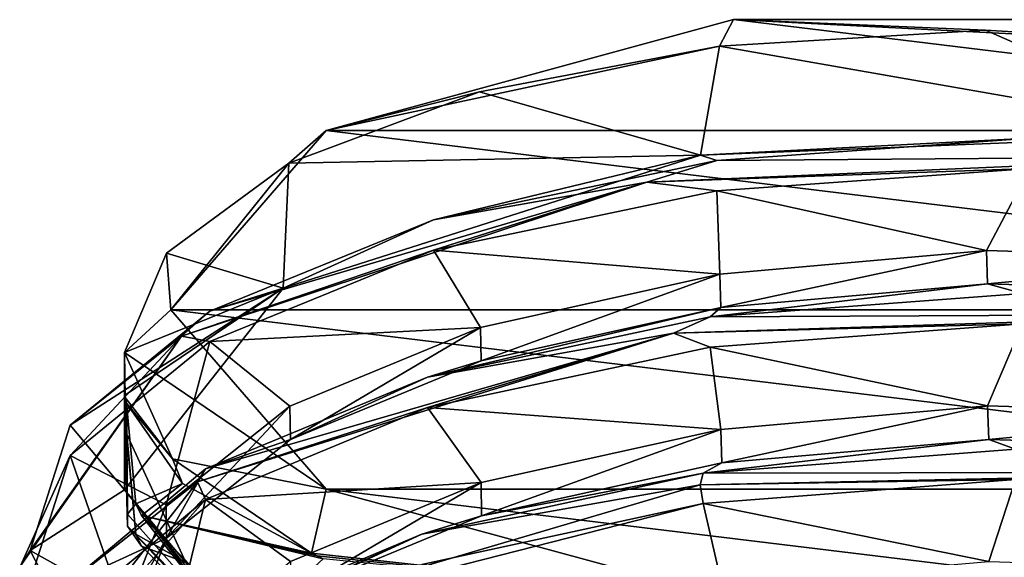
# Model space of a CAD drawing. Units: millimetres. Extents: x -57 to 57, y -58 to 193.
# Drawn here: x -10 to 0, y 187 to 193 of the extents above; entities that cross this region are included whole.
import ezdxf

# ---------------------------------------------------------------- set-up
doc = ezdxf.new("R2010")
doc.units = ezdxf.units.MM
doc.header["$LTSCALE"] = 65.185185
for name, color, linetype in [('948', 7, 'CONTINUOUS'), ('949', 7, 'CONTINUOUS'), ('951', 7, 'CONTINUOUS'), ('952', 7, 'CONTINUOUS'), ('953', 7, 'CONTINUOUS'), ('954', 7, 'CONTINUOUS'), ('955', 7, 'CONTINUOUS'), ('956', 7, 'CONTINUOUS'), ('957', 7, 'CONTINUOUS'), ('961', 7, 'CONTINUOUS'), ('962', 7, 'CONTINUOUS')]:
    doc.layers.add(name, color=color, linetype=linetype)

msp = doc.modelspace()

# ---------------------------------------------------------------- linework, layer by layer
at = {"layer": '948', "linetype": 'Continuous'}
for points in [[(-2.725, 192.649, -35.769), (7.133, 191.449, -38.739), (-7.133, 191.449, -38.739), (-2.725, 192.649, -35.769)], [(2.725, 192.649, -35.769), (7.133, 191.449, -38.739), (-2.725, 192.649, -35.769), (2.725, 192.649, -35.769)], [(-7.133, 191.449, -38.739), (8.816, 189.508, -43.542), (-8.816, 189.508, -43.542), (-7.133, 191.449, -38.739)], [(7.133, 191.449, -38.739), (8.816, 189.508, -43.542), (-7.133, 191.449, -38.739), (7.133, 191.449, -38.739)], [(-8.816, 189.508, -43.542), (8.816, 189.508, -43.542), (7.133, 187.568, -48.345), (-8.816, 189.508, -43.542)], [(-7.133, 187.568, -48.345), (-8.816, 189.508, -43.542), (7.133, 187.568, -48.345), (-7.133, 187.568, -48.345)], [(-2.725, 186.368, -51.315), (-7.133, 187.568, -48.345), (2.725, 186.368, -51.315), (-2.725, 186.368, -51.315)], [(2.725, 186.368, -51.315), (-7.133, 187.568, -48.345), (7.133, 187.568, -48.345), (2.725, 186.368, -51.315)]]:
    msp.add_3dface(points, dxfattribs=at)
at = {"layer": '949', "linetype": 'Continuous'}
for points in [[(0, 192.534, -34.718), (-2.879, 192.363, -35.14), (2.566, 191.409, -34.651), (0, 192.534, -34.718)], [(2.879, 192.363, -35.14), (0, 192.534, -34.718), (2.566, 191.409, -34.651), (2.879, 192.363, -35.14)], [(-2.879, 192.363, -35.14), (-5.476, 191.868, -36.367), (-3.085, 191.182, -34.738), (-2.879, 192.363, -35.14)], [(2.566, 191.409, -34.651), (-2.879, 192.363, -35.14), (-3.085, 191.182, -34.738), (2.566, 191.409, -34.651)], [(-5.476, 191.868, -36.367), (-7.537, 191.096, -38.278), (-3.085, 191.182, -34.738), (-5.476, 191.868, -36.367)], [(-3.085, 191.182, -34.738), (-7.537, 191.096, -38.278), (-7.6, 189.742, -37.827), (-3.085, 191.182, -34.738)], [(-7.537, 191.096, -38.278), (-8.86, 190.123, -40.686), (-7.6, 189.742, -37.827), (-7.537, 191.096, -38.278)], [(-8.86, 190.123, -40.686), (-9.316, 189.045, -43.355), (-7.6, 189.742, -37.827), (-8.86, 190.123, -40.686)], [(-2.874, 189.895, -34.141), (-2.864, 189.535, -33.992), (0.01, 190.149, -33.754), (-2.874, 189.895, -34.141)], [(-2.864, 189.535, -33.992), (0.023, 189.788, -33.608), (0.01, 190.149, -33.754), (-2.864, 189.535, -33.992)], [(0.01, 190.149, -33.754), (0.023, 189.788, -33.608), (2.886, 190.062, -34.213), (0.01, 190.149, -33.754)], [(0.023, 189.788, -33.608), (2.894, 189.699, -34.069), (2.886, 190.062, -34.213), (0.023, 189.788, -33.608)], [(-5.465, 189.318, -35.329), (-5.458, 188.958, -35.178), (-2.874, 189.895, -34.141), (-5.465, 189.318, -35.329)], [(-5.458, 188.958, -35.178), (-2.864, 189.535, -33.992), (-2.874, 189.895, -34.141), (-5.458, 188.958, -35.178)], [(-9.316, 189.045, -43.355), (-9.316, 188.581, -43.167), (-7.6, 189.742, -37.827), (-9.316, 189.045, -43.355)], [(-7.6, 189.742, -37.827), (-9.316, 188.581, -43.167), (-9.316, 187.559, -42.755), (-7.6, 189.742, -37.827)], [(-7.526, 188.464, -37.2), (-7.52, 188.106, -37.046), (-5.465, 189.318, -35.329), (-7.526, 188.464, -37.2)], [(-7.52, 188.106, -37.046), (-5.458, 188.958, -35.178), (-5.465, 189.318, -35.329), (-7.52, 188.106, -37.046)], [(-9.315, 188.615, -43.273), (-9.316, 188.581, -43.167), (-9.316, 189.045, -43.355), (-9.315, 188.615, -43.273)], [(-9.313, 188.599, -43.419), (-9.315, 188.615, -43.273), (-9.316, 189.045, -43.355), (-9.313, 188.599, -43.419)], [(-9.307, 188.559, -43.594), (-9.313, 188.599, -43.419), (-9.316, 189.045, -43.355), (-9.307, 188.559, -43.594)], [(-8.795, 187.894, -46.201), (-9.307, 188.559, -43.594), (-9.316, 189.045, -43.355), (-8.795, 187.894, -46.201)], [(-9.295, 188.499, -43.794), (-9.307, 188.559, -43.594), (-8.795, 187.894, -46.201), (-9.295, 188.499, -43.794)], [(-8.689, 187.628, -46.404), (-9.295, 188.499, -43.794), (-8.795, 187.894, -46.201), (-8.689, 187.628, -46.404)], [(-8.863, 187.397, -39.595), (-8.862, 187.037, -39.446), (-7.526, 188.464, -37.2), (-8.863, 187.397, -39.595)], [(-8.862, 187.037, -39.446), (-7.52, 188.106, -37.046), (-7.526, 188.464, -37.2), (-8.862, 187.037, -39.446)], [(-2.864, 188.214, -33.459), (-2.853, 187.854, -33.31), (0.023, 188.468, -33.075), (-2.864, 188.214, -33.459)], [(-2.853, 187.854, -33.31), (0.037, 188.106, -32.929), (0.023, 188.468, -33.075), (-2.853, 187.854, -33.31)], [(0.023, 188.468, -33.075), (0.037, 188.106, -32.929), (2.894, 188.379, -33.536), (0.023, 188.468, -33.075)], [(0.037, 188.106, -32.929), (2.901, 188.017, -33.392), (2.894, 188.379, -33.536), (0.037, 188.106, -32.929)], [(-5.458, 187.638, -34.645), (-5.452, 187.278, -34.494), (-2.864, 188.214, -33.459), (-5.458, 187.638, -34.645)], [(-5.452, 187.278, -34.494), (-2.853, 187.854, -33.31), (-2.864, 188.214, -33.459), (-5.452, 187.278, -34.494)], [(-7.291, 186.873, -48.73), (-8.689, 187.628, -46.404), (-8.795, 187.894, -46.201), (-7.291, 186.873, -48.73)], [(-7.52, 186.785, -36.513), (-7.514, 186.427, -36.359), (-5.458, 187.638, -34.645), (-7.52, 186.785, -36.513)], [(-7.514, 186.427, -36.359), (-5.452, 187.278, -34.494), (-5.458, 187.638, -34.645), (-7.514, 186.427, -36.359)], [(-9.316, 186.239, -42.221), (-8.862, 187.037, -39.446), (-8.863, 187.397, -39.595), (-9.316, 186.239, -42.221)], [(-9.316, 185.877, -42.075), (-8.862, 187.037, -39.446), (-9.316, 186.239, -42.221), (-9.316, 185.877, -42.075)]]:
    msp.add_3dface(points, dxfattribs=at)
at = {"layer": '951', "linetype": 'Continuous'}
for points in [[(-9.316, 187.559, -42.755), (-9.316, 188.581, -43.167), (-9.315, 188.441, -43.256), (-9.316, 187.559, -42.755)], [(-9.309, 188.314, -43.423), (-9.316, 187.559, -42.755), (-9.315, 188.441, -43.256), (-9.309, 188.314, -43.423)], [(-9.295, 188.17, -43.661), (-9.316, 187.559, -42.755), (-9.309, 188.314, -43.423), (-9.295, 188.17, -43.661)], [(-9.316, 187.559, -42.755), (-9.295, 188.17, -43.661), (-8.653, 186.775, -46.158), (-9.316, 187.559, -42.755)], [(-7.525, 185.334, -47.777), (-9.316, 187.559, -42.755), (-8.653, 186.775, -46.158), (-7.525, 185.334, -47.777)]]:
    msp.add_3dface(points, dxfattribs=at)
at = {"layer": '952', "linetype": 'Continuous'}
for points in [[(-9.316, 188.581, -43.167), (-9.315, 188.615, -43.273), (-9.283, 187.298, -46.263), (-9.316, 188.581, -43.167)], [(-9.315, 188.441, -43.256), (-9.316, 188.581, -43.167), (-9.283, 187.167, -46.211), (-9.315, 188.441, -43.256)], [(-9.283, 187.167, -46.211), (-9.316, 188.581, -43.167), (-9.283, 187.298, -46.263), (-9.283, 187.167, -46.211)], [(-9.315, 188.615, -43.273), (-9.313, 188.599, -43.419), (-9.283, 187.298, -46.263), (-9.315, 188.615, -43.273)], [(-9.313, 188.599, -43.419), (-9.307, 188.559, -43.594), (-9.283, 187.298, -46.263), (-9.313, 188.599, -43.419)], [(-9.307, 188.559, -43.594), (-9.295, 188.499, -43.794), (-9.283, 187.298, -46.263), (-9.307, 188.559, -43.594)], [(-9.283, 187.298, -46.263), (-9.295, 188.499, -43.794), (-9.194, 187.409, -46.274), (-9.283, 187.298, -46.263)], [(-9.309, 188.314, -43.423), (-9.315, 188.441, -43.256), (-9.194, 187.08, -46.141), (-9.309, 188.314, -43.423)], [(-9.194, 187.08, -46.141), (-9.315, 188.441, -43.256), (-9.283, 187.167, -46.211), (-9.194, 187.08, -46.141)], [(-9.295, 188.17, -43.661), (-9.309, 188.314, -43.423), (-9.194, 187.08, -46.141), (-9.295, 188.17, -43.661)], [(-9.283, 187.298, -46.263), (-9.194, 187.409, -46.274), (-8.04, 185.895, -49.282), (-9.283, 187.298, -46.263)], [(-8.04, 185.895, -49.282), (-9.194, 187.409, -46.274), (-9.13, 187.281, -46.567), (-8.04, 185.895, -49.282)], [(-9.283, 187.167, -46.211), (-9.283, 187.298, -46.263), (-8.04, 185.895, -49.282), (-9.283, 187.167, -46.211)], [(-7.957, 186.085, -49.284), (-8.04, 185.895, -49.282), (-9.13, 187.281, -46.567), (-7.957, 186.085, -49.284)], [(-9.194, 187.08, -46.141), (-9.283, 187.167, -46.211), (-9.13, 186.952, -46.434), (-9.194, 187.08, -46.141)], [(-9.13, 186.952, -46.434), (-9.283, 187.167, -46.211), (-7.957, 185.756, -49.151), (-9.13, 186.952, -46.434)], [(-7.957, 185.756, -49.151), (-9.283, 187.167, -46.211), (-8.04, 185.895, -49.282), (-7.957, 185.756, -49.151)]]:
    msp.add_3dface(points, dxfattribs=at)
at = {"layer": '953', "linetype": 'Continuous'}
for points in [[(-9.295, 188.499, -43.794), (-8.689, 187.628, -46.404), (-9.194, 187.409, -46.274), (-9.295, 188.499, -43.794)], [(-9.194, 187.409, -46.274), (-8.689, 187.628, -46.404), (-9.13, 187.281, -46.567), (-9.194, 187.409, -46.274)], [(-8.689, 187.628, -46.404), (-7.291, 186.873, -48.73), (-9.13, 187.281, -46.567), (-8.689, 187.628, -46.404)], [(-9.13, 187.281, -46.567), (-7.291, 186.873, -48.73), (-7.23, 186.844, -48.801), (-9.13, 187.281, -46.567)], [(-7.957, 186.085, -49.284), (-9.13, 187.281, -46.567), (-7.167, 186.815, -48.872), (-7.957, 186.085, -49.284)], [(-7.167, 186.815, -48.872), (-9.13, 187.281, -46.567), (-7.23, 186.844, -48.801), (-7.167, 186.815, -48.872)]]:
    msp.add_3dface(points, dxfattribs=at)
at = {"layer": '954', "linetype": 'Continuous'}
for points in [[(-8.653, 186.775, -46.158), (-9.295, 188.17, -43.661), (-9.194, 187.08, -46.141), (-8.653, 186.775, -46.158)], [(-8.653, 186.775, -46.158), (-9.194, 187.08, -46.141), (-9.13, 186.952, -46.434), (-8.653, 186.775, -46.158)], [(-8.653, 186.775, -46.158), (-9.13, 186.952, -46.434), (-7.957, 185.756, -49.151), (-8.653, 186.775, -46.158)]]:
    msp.add_3dface(points, dxfattribs=at)
at = {"layer": '955', "linetype": 'Continuous'}
for points in [[(-2.905, 191.126, -33.49), (2.758, 191.167, -33.341), (0.48, 191.367, -33.15), (-2.905, 191.126, -33.49)], [(-5.974, 190.482, -34.83), (-3.664, 190.89, -33.545), (-2.905, 191.126, -33.49), (-5.974, 190.482, -34.83)], [(-3.664, 190.89, -33.545), (0.48, 191.038, -33.017), (2.758, 191.167, -33.341), (-3.664, 190.89, -33.545)], [(-3.664, 190.89, -33.545), (2.758, 191.167, -33.341), (-2.905, 191.126, -33.49), (-3.664, 190.89, -33.545)], [(-2.905, 190.797, -33.357), (0.48, 191.038, -33.017), (-3.664, 190.89, -33.545), (-2.905, 190.797, -33.357)], [(-8.7, 189.225, -37.184), (-5.974, 190.153, -34.697), (-3.664, 190.89, -33.545), (-8.7, 189.225, -37.184)], [(-8.7, 189.225, -37.184), (-3.664, 190.89, -33.545), (-8.394, 189.494, -37.019), (-8.7, 189.225, -37.184)], [(-8.394, 189.494, -37.019), (-3.664, 190.89, -33.545), (-5.974, 190.482, -34.83), (-8.394, 189.494, -37.019)], [(-5.974, 190.153, -34.697), (-2.905, 190.797, -33.357), (-3.664, 190.89, -33.545), (-5.974, 190.153, -34.697)], [(-8.394, 189.165, -36.887), (-5.974, 190.153, -34.697), (-8.7, 189.225, -37.184), (-8.394, 189.165, -36.887)], [(-2.979, 189.434, -32.83), (3.052, 189.461, -32.744), (0.402, 189.684, -32.467), (-2.979, 189.434, -32.83)], [(-9.902, 188.26, -39.818), (-8.7, 189.225, -37.184), (-8.394, 189.494, -37.019), (-9.902, 188.26, -39.818)], [(-6.037, 188.781, -34.191), (-3.376, 189.254, -32.773), (-2.979, 189.434, -32.83), (-6.037, 188.781, -34.191)], [(-3.376, 189.254, -32.773), (0.402, 189.355, -32.334), (3.052, 189.461, -32.744), (-3.376, 189.254, -32.773)], [(-3.376, 189.254, -32.773), (3.052, 189.461, -32.744), (-2.979, 189.434, -32.83), (-3.376, 189.254, -32.773)], [(-2.979, 189.105, -32.697), (0.402, 189.355, -32.334), (-3.376, 189.254, -32.773), (-2.979, 189.105, -32.697)], [(-10.442, 186.739, -42.854), (-9.902, 187.931, -39.685), (-8.7, 189.225, -37.184), (-10.442, 186.739, -42.854)], [(-10.442, 186.739, -42.854), (-8.7, 189.225, -37.184), (-10.335, 186.905, -42.917), (-10.442, 186.739, -42.854)], [(-10.335, 186.905, -42.917), (-8.7, 189.225, -37.184), (-9.902, 188.26, -39.818), (-10.335, 186.905, -42.917)], [(-9.902, 187.931, -39.685), (-8.394, 189.165, -36.887), (-8.7, 189.225, -37.184), (-9.902, 187.931, -39.685)], [(-8.527, 187.645, -36.274), (-6.037, 188.452, -34.058), (-3.376, 189.254, -32.773), (-8.527, 187.645, -36.274)], [(-8.527, 187.645, -36.274), (-3.376, 189.254, -32.773), (-8.439, 187.786, -36.398), (-8.527, 187.645, -36.274)], [(-8.439, 187.786, -36.398), (-3.376, 189.254, -32.773), (-6.037, 188.781, -34.191), (-8.439, 187.786, -36.398)], [(-6.037, 188.452, -34.058), (-2.979, 189.105, -32.697), (-3.376, 189.254, -32.773), (-6.037, 188.452, -34.058)], [(-8.439, 187.457, -36.265), (-6.037, 188.452, -34.058), (-8.527, 187.645, -36.274), (-8.439, 187.457, -36.265)], [(-10.335, 186.576, -42.784), (-9.902, 187.931, -39.685), (-10.442, 186.739, -42.854), (-10.335, 186.576, -42.784)], [(-3.054, 187.741, -32.171), (3.343, 187.752, -32.154), (0.324, 188.001, -31.784), (-3.054, 187.741, -32.171)], [(-9.924, 186.548, -39.207), (-8.527, 187.645, -36.274), (-8.439, 187.786, -36.398), (-9.924, 186.548, -39.207)], [(-6.1, 187.08, -33.553), (-3.086, 187.616, -32.009), (-3.054, 187.741, -32.171), (-6.1, 187.08, -33.553)], [(-3.086, 187.616, -32.009), (0.324, 187.672, -31.651), (3.343, 187.752, -32.154), (-3.086, 187.616, -32.009)], [(-3.086, 187.616, -32.009), (3.343, 187.752, -32.154), (-3.054, 187.741, -32.171), (-3.086, 187.616, -32.009)], [(-10.45, 185.179, -41.895), (-8.439, 187.457, -36.265), (-8.527, 187.645, -36.274), (-10.45, 185.179, -41.895)], [(-10.45, 185.179, -41.895), (-8.527, 187.645, -36.274), (-9.924, 186.548, -39.207), (-10.45, 185.179, -41.895)], [(-8.347, 186.064, -35.369), (-3.054, 187.413, -32.038), (-3.086, 187.616, -32.009), (-8.347, 186.064, -35.369)], [(-8.347, 186.064, -35.369), (-3.086, 187.616, -32.009), (-6.1, 187.08, -33.553), (-8.347, 186.064, -35.369)], [(-3.054, 187.413, -32.038), (0.324, 187.672, -31.651), (-3.086, 187.616, -32.009), (-3.054, 187.413, -32.038)], [(-9.924, 186.219, -39.074), (-8.439, 187.457, -36.265), (-10.45, 185.179, -41.895), (-9.924, 186.219, -39.074)], [(-6.1, 186.751, -33.42), (-3.054, 187.413, -32.038), (-8.347, 186.064, -35.369), (-6.1, 186.751, -33.42)], [(-8.484, 186.079, -35.777), (-8.347, 186.064, -35.369), (-6.1, 187.08, -33.553), (-8.484, 186.079, -35.777)], [(-9.645, 185.566, -45.976), (-10.442, 186.739, -42.854), (-10.335, 186.905, -42.917), (-9.645, 185.566, -45.976)]]:
    msp.add_3dface(points, dxfattribs=at)
at = {"layer": '956', "linetype": 'Continuous'}
for points in [[(2.566, 191.409, -34.651), (-3.085, 191.182, -34.738), (0.48, 191.367, -33.15), (2.566, 191.409, -34.651)], [(-3.085, 191.182, -34.738), (-2.905, 191.126, -33.49), (0.48, 191.367, -33.15), (-3.085, 191.182, -34.738)], [(-3.085, 191.182, -34.738), (-7.6, 189.742, -37.827), (-5.974, 190.482, -34.83), (-3.085, 191.182, -34.738)], [(-3.085, 191.182, -34.738), (-5.974, 190.482, -34.83), (-2.905, 191.126, -33.49), (-3.085, 191.182, -34.738)], [(-7.6, 189.742, -37.827), (-8.394, 189.494, -37.019), (-5.974, 190.482, -34.83), (-7.6, 189.742, -37.827)], [(-7.6, 189.742, -37.827), (-9.316, 187.559, -42.755), (-9.902, 188.26, -39.818), (-7.6, 189.742, -37.827)], [(-7.6, 189.742, -37.827), (-9.902, 188.26, -39.818), (-8.394, 189.494, -37.019), (-7.6, 189.742, -37.827)], [(0.023, 189.788, -33.608), (-2.864, 189.535, -33.992), (-2.979, 189.434, -32.83), (0.023, 189.788, -33.608)], [(0.023, 189.788, -33.608), (-2.979, 189.434, -32.83), (0.402, 189.684, -32.467), (0.023, 189.788, -33.608)], [(2.894, 189.699, -34.069), (0.023, 189.788, -33.608), (0.402, 189.684, -32.467), (2.894, 189.699, -34.069)], [(-2.864, 189.535, -33.992), (-5.458, 188.958, -35.178), (-6.037, 188.781, -34.191), (-2.864, 189.535, -33.992)], [(-2.864, 189.535, -33.992), (-6.037, 188.781, -34.191), (-2.979, 189.434, -32.83), (-2.864, 189.535, -33.992)], [(-5.458, 188.958, -35.178), (-7.52, 188.106, -37.046), (-6.037, 188.781, -34.191), (-5.458, 188.958, -35.178)], [(-7.52, 188.106, -37.046), (-8.439, 187.786, -36.398), (-6.037, 188.781, -34.191), (-7.52, 188.106, -37.046)], [(-9.316, 187.559, -42.755), (-10.335, 186.905, -42.917), (-9.902, 188.26, -39.818), (-9.316, 187.559, -42.755)], [(-7.52, 188.106, -37.046), (-8.862, 187.037, -39.446), (-8.439, 187.786, -36.398), (-7.52, 188.106, -37.046)], [(0.037, 188.106, -32.929), (-2.853, 187.854, -33.31), (-3.054, 187.741, -32.171), (0.037, 188.106, -32.929)], [(0.037, 188.106, -32.929), (-3.054, 187.741, -32.171), (0.324, 188.001, -31.784), (0.037, 188.106, -32.929)], [(2.901, 188.017, -33.392), (0.037, 188.106, -32.929), (0.324, 188.001, -31.784), (2.901, 188.017, -33.392)], [(-2.853, 187.854, -33.31), (-5.452, 187.278, -34.494), (-3.054, 187.741, -32.171), (-2.853, 187.854, -33.31)], [(-8.862, 187.037, -39.446), (-9.924, 186.548, -39.207), (-8.439, 187.786, -36.398), (-8.862, 187.037, -39.446)], [(-5.452, 187.278, -34.494), (-6.1, 187.08, -33.553), (-3.054, 187.741, -32.171), (-5.452, 187.278, -34.494)], [(-9.316, 187.559, -42.755), (-7.525, 185.334, -47.777), (-10.335, 186.905, -42.917), (-9.316, 187.559, -42.755)], [(-5.452, 187.278, -34.494), (-7.514, 186.427, -36.359), (-6.1, 187.08, -33.553), (-5.452, 187.278, -34.494)], [(-7.514, 186.427, -36.359), (-8.484, 186.079, -35.777), (-6.1, 187.08, -33.553), (-7.514, 186.427, -36.359)], [(-8.862, 187.037, -39.446), (-9.316, 185.877, -42.075), (-9.924, 186.548, -39.207), (-8.862, 187.037, -39.446)], [(-7.525, 185.334, -47.777), (-9.645, 185.566, -45.976), (-10.335, 186.905, -42.917), (-7.525, 185.334, -47.777)]]:
    msp.add_3dface(points, dxfattribs=at)
at = {"layer": '957', "linetype": 'Continuous'}
for points in [[(0.01, 190.149, -33.754), (0.48, 191.038, -33.017), (-2.905, 190.797, -33.357), (0.01, 190.149, -33.754)], [(0.01, 190.149, -33.754), (2.886, 190.062, -34.213), (0.48, 191.038, -33.017), (0.01, 190.149, -33.754)], [(-2.874, 189.895, -34.141), (-2.905, 190.797, -33.357), (-5.974, 190.153, -34.697), (-2.874, 189.895, -34.141)], [(-2.874, 189.895, -34.141), (0.01, 190.149, -33.754), (-2.905, 190.797, -33.357), (-2.874, 189.895, -34.141)], [(-5.465, 189.318, -35.329), (-5.974, 190.153, -34.697), (-8.394, 189.165, -36.887), (-5.465, 189.318, -35.329)], [(-5.465, 189.318, -35.329), (-2.874, 189.895, -34.141), (-5.974, 190.153, -34.697), (-5.465, 189.318, -35.329)], [(-7.526, 188.464, -37.2), (-5.465, 189.318, -35.329), (-8.394, 189.165, -36.887), (-7.526, 188.464, -37.2)], [(0.023, 188.468, -33.075), (0.402, 189.355, -32.334), (-2.979, 189.105, -32.697), (0.023, 188.468, -33.075)], [(0.023, 188.468, -33.075), (2.894, 188.379, -33.536), (0.402, 189.355, -32.334), (0.023, 188.468, -33.075)], [(-8.863, 187.397, -39.595), (-8.394, 189.165, -36.887), (-9.902, 187.931, -39.685), (-8.863, 187.397, -39.595)], [(-8.863, 187.397, -39.595), (-7.526, 188.464, -37.2), (-8.394, 189.165, -36.887), (-8.863, 187.397, -39.595)], [(-2.864, 188.214, -33.459), (-2.979, 189.105, -32.697), (-6.037, 188.452, -34.058), (-2.864, 188.214, -33.459)], [(-2.864, 188.214, -33.459), (0.023, 188.468, -33.075), (-2.979, 189.105, -32.697), (-2.864, 188.214, -33.459)], [(-5.458, 187.638, -34.645), (-6.037, 188.452, -34.058), (-8.439, 187.457, -36.265), (-5.458, 187.638, -34.645)], [(-5.458, 187.638, -34.645), (-2.864, 188.214, -33.459), (-6.037, 188.452, -34.058), (-5.458, 187.638, -34.645)], [(-9.316, 186.239, -42.221), (-9.902, 187.931, -39.685), (-10.335, 186.576, -42.784), (-9.316, 186.239, -42.221)], [(-9.316, 186.239, -42.221), (-8.863, 187.397, -39.595), (-9.902, 187.931, -39.685), (-9.316, 186.239, -42.221)], [(-7.52, 186.785, -36.513), (-5.458, 187.638, -34.645), (-8.439, 187.457, -36.265), (-7.52, 186.785, -36.513)], [(0.037, 186.786, -32.395), (0.324, 187.672, -31.651), (-3.054, 187.413, -32.038), (0.037, 186.786, -32.395)], [(0.037, 186.786, -32.395), (2.901, 186.696, -32.859), (0.324, 187.672, -31.651), (0.037, 186.786, -32.395)], [(-8.862, 185.717, -38.913), (-8.439, 187.457, -36.265), (-9.924, 186.219, -39.074), (-8.862, 185.717, -38.913)], [(-8.862, 185.717, -38.913), (-7.52, 186.785, -36.513), (-8.439, 187.457, -36.265), (-8.862, 185.717, -38.913)], [(-2.853, 186.534, -32.776), (-3.054, 187.413, -32.038), (-6.1, 186.751, -33.42), (-2.853, 186.534, -32.776)], [(-2.853, 186.534, -32.776), (0.037, 186.786, -32.395), (-3.054, 187.413, -32.038), (-2.853, 186.534, -32.776)]]:
    msp.add_3dface(points, dxfattribs=at)
at = {"layer": '961', "linetype": 'Continuous'}
for points in [[(-8.816, 189.508, -43.542), (-7.133, 187.568, -48.345), (-9.316, 189.045, -43.355), (-8.816, 189.508, -43.542)], [(-7.133, 187.568, -48.345), (-8.795, 187.894, -46.201), (-9.316, 189.045, -43.355), (-7.133, 187.568, -48.345)], [(-7.133, 187.568, -48.345), (-7.291, 186.873, -48.73), (-8.795, 187.894, -46.201), (-7.133, 187.568, -48.345)], [(-7.133, 187.568, -48.345), (-2.725, 186.368, -51.315), (-7.291, 186.873, -48.73), (-7.133, 187.568, -48.345)], [(-7.291, 186.873, -48.73), (-2.725, 186.368, -51.315), (-7.23, 186.844, -48.801), (-7.291, 186.873, -48.73)], [(-2.725, 186.368, -51.315), (-7.167, 186.815, -48.872), (-7.23, 186.844, -48.801), (-2.725, 186.368, -51.315)]]:
    msp.add_3dface(points, dxfattribs=at)
at = {"layer": '962', "linetype": 'Continuous'}
for points in [[(-2.725, 192.649, -35.769), (-7.133, 191.449, -38.739), (-2.879, 192.363, -35.14), (-2.725, 192.649, -35.769)], [(-2.725, 192.649, -35.769), (-2.879, 192.363, -35.14), (0, 192.534, -34.718), (-2.725, 192.649, -35.769)], [(2.725, 192.649, -35.769), (-2.725, 192.649, -35.769), (2.879, 192.363, -35.14), (2.725, 192.649, -35.769)], [(-2.725, 192.649, -35.769), (0, 192.534, -34.718), (2.879, 192.363, -35.14), (-2.725, 192.649, -35.769)], [(-7.133, 191.449, -38.739), (-5.476, 191.868, -36.367), (-2.879, 192.363, -35.14), (-7.133, 191.449, -38.739)], [(-7.133, 191.449, -38.739), (-7.537, 191.096, -38.278), (-5.476, 191.868, -36.367), (-7.133, 191.449, -38.739)], [(-7.133, 191.449, -38.739), (-8.816, 189.508, -43.542), (-7.537, 191.096, -38.278), (-7.133, 191.449, -38.739)], [(-8.816, 189.508, -43.542), (-8.86, 190.123, -40.686), (-7.537, 191.096, -38.278), (-8.816, 189.508, -43.542)], [(-8.816, 189.508, -43.542), (-9.316, 189.045, -43.355), (-8.86, 190.123, -40.686), (-8.816, 189.508, -43.542)]]:
    msp.add_3dface(points, dxfattribs=at)

doc.saveas('drawing.dxf')
